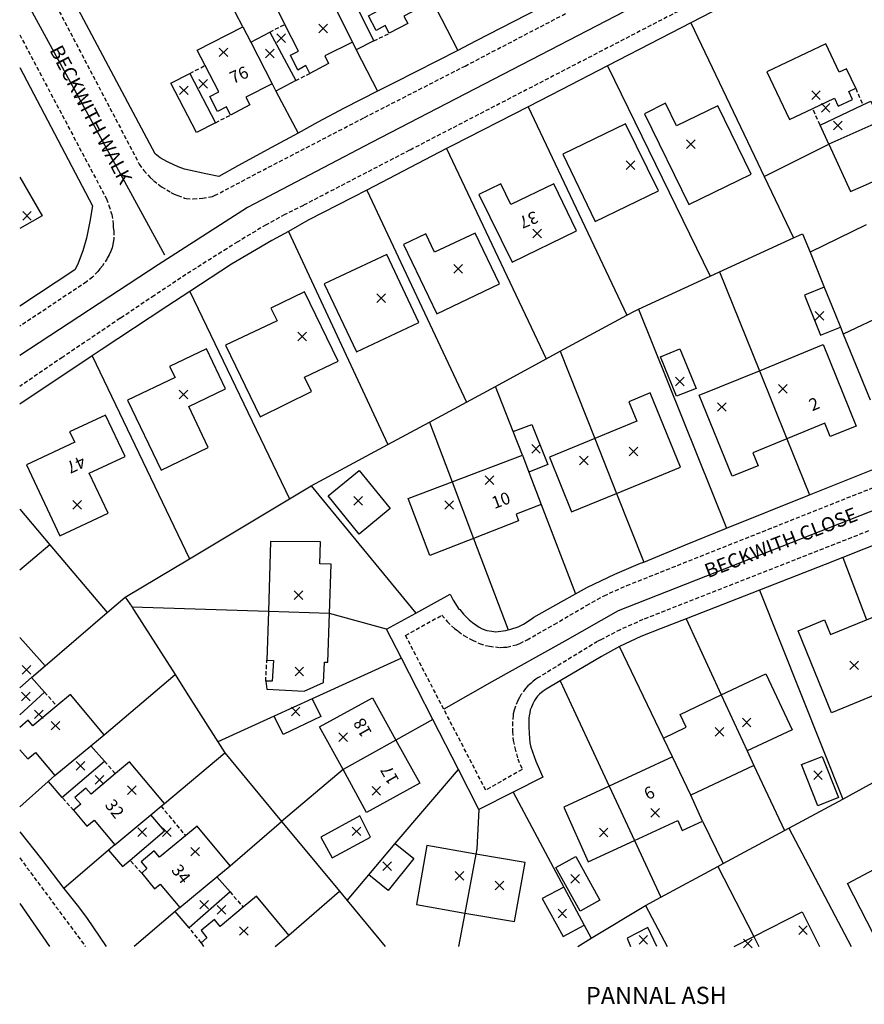
# Model space of a CAD drawing. Extents: x 429247 to 429754, y 453568 to 454097.
# Drawn here: x 429254 to 429359, y 453575 to 453697 of the extents above; entities that cross this region are included whole.
import ezdxf

# ---------------------------------------------------------------- set-up
doc = ezdxf.new("R2010")
doc.units = 0
doc.linetypes.add('DASHED', pattern=[0.75, 0.5, -0.25])
doc.layers.get('0').update_dxf_attribs({"linetype": 'CONTINUOUS'})
for name, color, linetype in [('G8010001', 1, 'CONTINUOUS'), ('G8010021', 5, 'DASHED'), ('G8010030', 7, 'CONTINUOUS'), ('G8010032', 7, 'DASHED'), ('G8010098', 2, 'CONTINUOUS'), ('G8010321', 1, 'CONTINUOUS'), ('G8011000', 5, 'CONTINUOUS'), ('G8011006', 1, 'CONTINUOUS'), ('G8011009', 7, 'CONTINUOUS')]:
    doc.layers.add(name, color=color, linetype=linetype)
doc.styles.get("Standard").update_dxf_attribs({"font": 'simplex'})

# ---------------------------------------------------------------- blocks, each defined once
blk = doc.blocks.new('BUILDSED')
for p, q in [((-4.08, -4.08), (4.08, 4.08)), ((-4.08, 4.08), (4.08, -4.08))]:
    blk.add_line(p, q)
blk = doc.blocks.new('SE2953NW')
at = {"layer": 'G8010001'}
for p, q in [((429091.27, 453571.08), (429094.67, 453562.68)), ((429070.95, 453562.71), (429073.64, 453555.92)), ((429053.37, 453557.36), (429056.01, 453550.37)), ((429038.22, 453541.09), (429030.68, 453541.34)), ((429086.57, 453531.05), (429089.75, 453524.15)), ((429046.42, 453525.48), (429039.89, 453521.84)), ((429082.8, 453518.65), (429080.55, 453523.4)), ((429072.72, 453519.78), (429075.84, 453513.07)), ((429056.28, 453511.4), (429054.92, 453504.11)), ((429090.59, 453501.23), (429091.22, 453500))]:
    blk.add_line(p, q, dxfattribs=at)
for points in [[(429050.95, 453616.7, 0), (429047.4, 453614.85, 0), (429047.9, 453613.95, 0), (429045.6, 453612.75, 0), (429045.1, 453613.7, 0), (429044, 453613.1, 0), (429043.05, 453614.9, 0), (429044.25, 453615.55, 0), (429042.46, 453618.96, 0), (429041.55, 453620.7, 0), (429047.3, 453623.7, 0), (429048.26, 453621.85, 0), (429050.95, 453616.7, 0)], [(429041.05, 453611.65, 0), (429037.65, 453609.95, 0), (429038.1, 453609, 0), (429035.8, 453607.8, 0), (429035.3, 453608.75, 0), (429034.3, 453608.2, 0), (429033.4, 453610.05, 0), (429034.4, 453610.55, 0), (429032.72, 453613.84, 0), (429031.75, 453615.75, 0), (429037.5, 453618.7, 0), (429038.41, 453616.9, 0), (429041.05, 453611.65, 0)], [(429026, 453602.65, 0), (429025.5, 453603.65, 0), (429024.4, 453603.1, 0), (429023.45, 453604.95, 0), (429024.55, 453605.5, 0), (429022.87, 453608.76, 0), (429021.9, 453610.65, 0), (429027.55, 453613.55, 0), (429028.52, 453611.66, 0), (429031.15, 453606.5, 0), (429027.9, 453604.85, 0), (429028.4, 453603.9, 0), (429026, 453602.65, 0)], [(429103.15, 453605.95, 0), (429102, 453608.35, 0), (429101.1, 453607.95, 0), (429099.45, 453611.45, 0), (429092.2, 453608, 0), (429095, 453602.1, 0), (429097.85, 453603.46, 0), (429100.55, 453604.75, 0), (429101, 453603.75, 0), (429102.75, 453604.55, 0), (429102.3, 453605.55, 0), (429103.15, 453605.95, 0)], [(429090.25, 453595.35, 0), (429086.15, 453603.8, 0), (429081.05, 453601.3, 0), (429079.7, 453604.1, 0), (429077.1, 453602.8, 0), (429082.55, 453591.6, 0), (429090.25, 453595.35, 0)], [(429071, 453589.5, 0), (429078.8, 453593.3, 0), (429074.75, 453601.55, 0), (429067, 453597.8, 0), (429071, 453589.5, 0)], [(429106.12, 453601.86, 0), (429099.85, 453599.05, 0), (429102.5, 453593.2, 0), (429104.4, 453594.05, 0), (429107.75, 453595.55, 0), (429108.1, 453594.75, 0), (429110.15, 453595.7, 0), (429109.75, 453596.6, 0), (429110.55, 453596.9, 0), (429109.5, 453599.3, 0), (429108.65, 453598.9, 0), (429107.1, 453602.3, 0), (429106.12, 453601.86, 0)], [(429000, 453594.98, 0), (429002.75, 453590.2, 0), (429000, 453588.63, 0)], [(429068.7, 453588.35, 0), (429065.9, 453594.15, 0), (429060.6, 453591.6, 0), (429059.35, 453594.15, 0), (429056.65, 453592.85, 0), (429060.75, 453584.5, 0), (429068.7, 453588.35, 0)], [(429059.2, 453581.8, 0), (429056.2, 453588.05, 0), (429051.2, 453585.7, 0), (429050.1, 453588, 0), (429047.35, 453586.65, 0), (429051.45, 453578.1, 0), (429059.2, 453581.8, 0)], [(429049.25, 453577.05, 0), (429045.3, 453585.45, 0), (429037.55, 453581.8, 0), (429041.55, 453573.4, 0), (429049.25, 453577.05, 0)], [(429039.3, 453572.25, 0), (429035.15, 453580.8, 0), (429031, 453578.8, 0), (429031.75, 453577.25, 0), (429025.4, 453574.25, 0), (429029.65, 453565.4, 0), (429036, 453568.5, 0), (429035.15, 453570.3, 0), (429039.3, 453572.25, 0)], [(429025.4, 453568.85, 0), (429023.05, 453573.8, 0), (429018.5, 453571.6, 0), (429019.2, 453570.25, 0), (429013.3, 453567.45, 0), (429017.45, 453558.8, 0), (429023.25, 453561.6, 0), (429020.85, 453566.65, 0), (429025.4, 453568.85, 0)], [(429094.67, 453562.68, 0), (429090.45, 453560.95, 0), (429091.1, 453559.35, 0), (429087.9, 453558.05, 0), (429083.85, 453568.05, 0), (429091.27, 453571.08, 0), (429099.15, 453574.3, 0), (429103.2, 453564.25, 0), (429100, 453562.95, 0), (429099.35, 453564.6, 0), (429094.67, 453562.68, 0)], [(429070.95, 453562.71, 0), (429065.35, 453560.4, 0), (429068.1, 453553.65, 0), (429073.64, 453555.92, 0), (429081.55, 453559.15, 0), (429077.8, 453568.35, 0), (429075.15, 453567.25, 0), (429076.15, 453564.85, 0), (429070.95, 453562.71, 0)], [(429013, 453560.5, 0), (429010.6, 453565.6, 0), (429006.15, 453563.55, 0), (429006.8, 453562.25, 0), (429000.85, 453559.45, 0), (429004.95, 453550.7, 0), (429010.9, 453553.5, 0), (429008.55, 453558.45, 0), (429013, 453560.5, 0)], [(429062.05, 453560.65, 0), (429062.84, 453558.55, 0), (429064.35, 453554.55, 0), (429061.25, 453553.35, 0), (429061.55, 453552.55, 0), (429056.01, 453550.37, 0), (429050.6, 453548.25, 0), (429047.95, 453555.3, 0), (429053.37, 453557.36, 0), (429062.05, 453560.65, 0)], [(429030.35, 453532.75, 0), (429030.5, 453531.75, 0), (429035.1, 453531.5, 0), (429037.5, 453532.6, 0), (429037.6, 453535.1, 0), (429038, 453535.1, 0), (429038.22, 453541.09, 0), (429038.45, 453547.2, 0), (429037.05, 453547.25, 0), (429037.1, 453549.95, 0), (429030.95, 453550, 0), (429030.68, 453541.34, 0), (429030.5, 453535.35, 0), (429031.3, 453535.3, 0), (429031.15, 453532.75, 0), (429030.35, 453532.75, 0)], [(429104.47, 453540.31, 0), (429108.7, 453542.05, 0), (429108, 453543.8, 0), (429111.5, 453545.25, 0), (429115.6, 453535.15, 0), (429107.66, 453531.91, 0), (429100.15, 453528.85, 0), (429096.05, 453538.95, 0), (429099.3, 453540.3, 0), (429100.05, 453538.5, 0), (429104.47, 453540.31, 0)], [(429000, 453531.93, 0), (429001.46, 453533.19, 0), (429003.15, 453534.65, 0), (429000, 453538.13, 0)], [(429080.55, 453523.4, 0), (429079.45, 453525.7, 0), (429082.25, 453527.05, 0), (429081.5, 453528.65, 0), (429086.57, 453531.05, 0), (429092.05, 453533.65, 0), (429095.3, 453526.75, 0), (429089.75, 453524.15, 0), (429090.6, 453522.35, 0), (429082.8, 453518.65, 0)], [(429000, 453524.28, 0), (429001, 453523.15, 0), (429001.95, 453523.95, 0), (429004.35, 453521.1, 0), (429008.79, 453524.77, 0), (429010.4, 453526.1, 0), (429006.25, 453531.1, 0), (429004.56, 453529.7, 0), (429001.6, 453527.25, 0), (429001.05, 453527.95, 0), (429000, 453527.04, 0)], [(429046.42, 453525.48, 0), (429049.35, 453520.15, 0), (429042.8, 453516.55, 0), (429039.89, 453521.84, 0), (429037, 453527.1, 0), (429043.55, 453530.7, 0), (429046.42, 453525.48, 0)], [(429011.75, 453512.55, 0), (429016.17, 453516.25, 0), (429017.44, 453517.31, 0), (429017.85, 453517.65, 0), (429013.55, 453522.8, 0), (429011.81, 453521.34, 0), (429008.8, 453518.8, 0), (429008.15, 453519.55, 0), (429006.8, 453518.4, 0), (429007.55, 453517.55, 0), (429006.65, 453516.8, 0), (429008.3, 453514.85, 0), (429009.2, 453515.6, 0), (429011.75, 453512.55, 0)], [(429080.55, 453523.4, 0), (429072.72, 453519.78, 0), (429067.15, 453517.2, 0), (429070.15, 453510.45, 0), (429075.84, 453513.07, 0), (429081.2, 453515.55, 0), (429081.75, 453514.3, 0), (429084.25, 453515.45, 0), (429082.8, 453518.65, 0)], [(429106.15, 453500, 0), (429102.15, 453507.75, 0), (429109.33, 453511.59, 0), (429116.75, 453515.55, 0), (429121.7, 453506.5, 0), (429118.6, 453504.85, 0), (429117.8, 453506.35, 0), (429113.38, 453503.98, 0), (429109.2, 453501.75, 0), (429110.14, 453500, 0)], [(429019.75, 453504.8, 0), (429024.32, 453508.59, 0), (429025.95, 453509.95, 0), (429021.9, 453514.85, 0), (429020.46, 453513.65, 0), (429017.25, 453511, 0), (429016.6, 453511.8, 0), (429015, 453510.45, 0), (429015.7, 453509.6, 0), (429015.05, 453509.05, 0), (429016.65, 453507.1, 0), (429017.35, 453507.7, 0), (429019.75, 453504.8, 0)], [(429054.92, 453504.11, 0), (429061.05, 453503.05, 0), (429062.35, 453510.35, 0), (429056.28, 453511.4, 0), (429050.25, 453512.45, 0), (429048.95, 453505.15, 0), (429054.92, 453504.11, 0)], [(429031.53, 453500, 0), (429033.2, 453501.4, 0), (429029.2, 453506.2, 0), (429027.57, 453504.83, 0), (429024.75, 453502.45, 0), (429024.05, 453503.3, 0), (429022.4, 453501.95, 0), (429023.1, 453501.05, 0), (429022.4, 453500.45, 0), (429022.67, 453500, 0)], [(429088.15, 453500, 0), (429090.59, 453501.23, 0), (429096.55, 453504.25, 0), (429098.7, 453500, 0)]]:
    blk.add_polyline3d(points, dxfattribs=at)
at = {"layer": 'G8010021'}
blk.add_line((429000, 453510.92), (429008.1, 453500), dxfattribs=at)
for points in [[(429020.35, 453592.4, 0), (429020.55, 453592.35, 0), (429021.4, 453592.3, 0), (429022.55, 453592.4, 0), (429023.8, 453592.6, 0), (429024.05, 453592.7, 0), (429030.7, 453596.2, 0), (429042.55, 453602.35, 0), (429054.95, 453608.7, 0), (429067.4, 453615.2, 0)], [(429000, 453624.75, 0), (429014.75, 453596.6, 0), (429015.3, 453595.8, 0), (429016.1, 453594.95, 0), (429016.5, 453594.55, 0), (429017.5, 453593.8, 0), (429018.65, 453593.1, 0), (429019.05, 453592.9, 0), (429019.5, 453592.7, 0), (429020.35, 453592.4, 0)], [(429087.9, 453618.9, 0), (429048.1, 453598.3, 0), (429035, 453591.5, 0), (429032.7, 453590.35, 0), (429030.4, 453589.1, 0), (429026.9, 453587, 0), (429025.56, 453586.15, 0)], [(429000, 453612.57, 0), (429010.7, 453592.3, 0), (429011, 453591.5, 0), (429011.35, 453590.35, 0), (429011.55, 453589.15, 0), (429011.55, 453588.75, 0), (429011.6, 453588.3, 0), (429011.6, 453587.35, 0), (429011.55, 453586.9, 0), (429011.45, 453586.45, 0)], [(429011.45, 453586.45, 0), (429011.4, 453586.25, 0), (429011.25, 453585.85, 0), (429011.05, 453585.4, 0), (429010.8, 453584.95, 0), (429010.2, 453584.05, 0), (429009.9, 453583.65, 0), (429009.65, 453583.35, 0), (429009, 453582.65, 0), (429008.25, 453582.05, 0), (429000, 453576.57, 0)], [(429025.56, 453586.15, 0), (429020.5, 453582.95, 0), (429016.61, 453580.36, 0)], [(429016.61, 453580.36, 0), (429012.4, 453577.55, 0), (429005.3, 453572.75, 0), (429000, 453569.13, 0)], [(429104.75, 453551.3, 0), (429076.9, 453540.35, 0), (429074.1, 453539.1, 0), (429071.8, 453537.9, 0), (429071.3, 453537.65, 0), (429063.95, 453533.15, 0), (429063.7, 453533, 0), (429063.35, 453532.75, 0), (429063.05, 453532.45, 0), (429062.7, 453532.15, 0), (429062.4, 453531.85, 0), (429061.9, 453531.15, 0), (429061.85, 453531.05, 0), (429061.65, 453530.75, 0), (429061.45, 453530.35, 0), (429061, 453529.15, 0), (429060.9, 453528.7, 0), (429060.9, 453528.5, 0), (429060.8, 453527.7, 0), (429060.8, 453526.55, 0), (429060.9, 453525.4, 0), (429061.1, 453524.5, 0), (429061.45, 453523.15, 0), (429062, 453521.85, 0), (429057.5, 453519.3, 0), (429047.6, 453538.4, 0), (429052.1, 453540.9, 0), (429052.75, 453540.1, 0), (429053.65, 453539.25, 0), (429054.1, 453538.9, 0), (429054.8, 453538.4, 0), (429055.85, 453537.8, 0), (429056.75, 453537.4, 0), (429057.5, 453537.15, 0), (429057.95, 453537.05, 0), (429059.3, 453536.9, 0), (429059.7, 453536.95, 0), (429060.1, 453536.95, 0), (429061.3, 453537.25, 0), (429061.7, 453537.4, 0), (429062.6, 453537.85, 0), (429065.95, 453539.75, 0), (429069.95, 453542.1, 0), (429072.1, 453543.3, 0), (429074.9, 453544.55, 0), (429127.05, 453565.3, 0)]]:
    blk.add_polyline3d(points, dxfattribs=at)
at = {"layer": 'G8010030'}
for p, q in [((429027.55, 453613.55), (429021.78, 453624.58)), ((429072.54, 453608.72), (429085.18, 453582.74)), ((429062.74, 453603.67), (429074.92, 453577.95)), ((429052.65, 453598.51), (429064.95, 453572.55)), ((429042.81, 453593.37), (429055.11, 453567.18)), ((429033.15, 453588.29), (429045.43, 453561.98)), ((429104.45, 453589.1), (429097.52, 453585.72)), ((429086.34, 453583.28), (429091.27, 453571.08)), ((429020.97, 453580.85), (429033.28, 453555.25)), ((429076.34, 453578.68), (429087.23, 453551.64)), ((429109.15, 453579.2), (429101.62, 453575.61)), ((429008.94, 453572.91), (429020.95, 453547.86)), ((429066.68, 453573.49), (429070.95, 453562.71)), ((429050.58, 453564.74), (429053.37, 453557.36)), ((429094.67, 453562.68), (429097.47, 453555.76)), ((429035.95, 453556.85), (429048.87, 453541.16)), ((429073.64, 453555.92), (429076.99, 453547.46)), ((429064.35, 453554.55), (429068.58, 453543.54)), ((429003.72, 453549.59), (429000, 453546.45)), ((429056.01, 453550.37), (429060.27, 453539.07)), ((429101.55, 453548), (429104.47, 453540.31)), ((429091.29, 453543.98), (429101.58, 453518.19)), ((429013, 453543.1), (429013.88, 453541.87)), ((429030.68, 453541.34), (429013.88, 453541.87)), ((429045.25, 453539.15), (429038.22, 453541.09)), ((429082.25, 453540.46), (429086.57, 453531.05)), ((429079.45, 453525.7), (429074.01, 453537.03)), ((429010.4, 453526.1), (429019.17, 453533.55)), ((429066.69, 453532.78), (429072.72, 453519.78)), ((429050.96, 453528.01), (429046.42, 453525.48)), ((429024.44, 453525.25), (429025.3, 453523.9)), ((429017.85, 453517.65), (429025.3, 453523.9)), ((429025.3, 453523.9), (429032.3, 453515.4)), ((429039.89, 453521.84), (429032.3, 453515.4)), ((429090.6, 453522.35), (429094.35, 453514.3)), ((429025.95, 453509.95), (429032.3, 453515.4)), ((429084.25, 453515.45), (429086.79, 453510.22)), ((429094.9, 453514.59), (429102.6, 453500)), ((429075.84, 453513.07), (429079.09, 453506.07)), ((429086.16, 453509.88), (429090.59, 453501.23)), ((429033.2, 453501.4), (429039.45, 453506.8)), ((429039.45, 453506.8), (429040.39, 453505.67)), ((429040.39, 453505.67), (429045.08, 453500)), ((429077.2, 453505.05), (429079.9, 453500)), ((429054.92, 453504.11), (429054.15, 453500))]:
    blk.add_line(p, q, dxfattribs=at)
for points in [[(429065.54, 453616.56, 0), (429056.31, 453611.8, 0), (429055.45, 453611.35, 0), (429054.04, 453610.63, 0), (429046.27, 453606.67, 0), (429044.13, 453605.58, 0), (429040.05, 453603.5, 0), (429036.8, 453601.75, 0), (429034.34, 453600.42, 0), (429031.05, 453598.65, 0), (429026.91, 453596.36, 0), (429024.55, 453595.05, 0), (429022.95, 453595.4, 0), (429020.35, 453595.95, 0), (429019.55, 453596.25, 0), (429018.3, 453596.85, 0), (429018.15, 453596.9, 0), (429017.35, 453597.35, 0), (429016.7, 453597.85, 0), (429006.9, 453616.35, 0)], [(429111.94, 453552.14, 0), (429101.55, 453548, 0), (429099.4, 453547.15, 0), (429091.29, 453543.98, 0), (429082.25, 453540.46, 0), (429079.15, 453539.25, 0), (429076.65, 453538.25, 0), (429074.01, 453537.03, 0), (429071.8, 453535.8, 0), (429066.69, 453532.78, 0), (429064.95, 453531.75, 0), (429064.7, 453531.6, 0), (429064.4, 453531.35, 0), (429064.15, 453531.15, 0), (429063.9, 453530.9, 0), (429063.7, 453530.6, 0), (429063.5, 453530.35, 0), (429063.45, 453530.2, 0), (429063.3, 453529.95, 0), (429063.15, 453529.55, 0), (429063, 453529.2, 0), (429062.95, 453528.85, 0), (429062.85, 453528.45, 0), (429062.8, 453528.2, 0), (429062.8, 453527.1, 0), (429062.85, 453526.3, 0), (429062.95, 453525.15, 0), (429063.05, 453524.6, 0), (429063.7, 453522.85, 0), (429063.8, 453522.6, 0), (429064.55, 453520.9, 0), (429060.88, 453519.04, 0), (429056.65, 453516.9, 0), (429054.13, 453521.82, 0), (429050.96, 453528.01, 0), (429047.09, 453535.57, 0), (429045.25, 453539.15, 0), (429048.87, 453541.16, 0), (429053.1, 453543.5, 0), (429053.5, 453542.75, 0), (429054.2, 453541.65, 0), (429054.3, 453541.6, 0), (429054.75, 453541, 0), (429055.45, 453540.3, 0), (429055.85, 453540, 0), (429056.7, 453539.4, 0), (429057.05, 453539.2, 0), (429057.65, 453539, 0), (429058.25, 453538.9, 0), (429058.75, 453538.85, 0), (429059.65, 453538.95, 0), (429060, 453539, 0), (429060.27, 453539.07, 0), (429060.6, 453539.15, 0), (429061.5, 453539.45, 0), (429061.6, 453539.5, 0), (429062.15, 453539.8, 0), (429063.1, 453540.4, 0), (429063.45, 453540.65, 0), (429066.8, 453542.55, 0), (429068.58, 453543.54, 0), (429070.05, 453544.35, 0), (429073.45, 453545.95, 0), (429076.6, 453547.3, 0), (429076.99, 453547.46, 0), (429082.15, 453549.6, 0), (429087.23, 453551.64, 0), (429097.47, 453555.76, 0), (429107.96, 453559.97, 0)], [(429088, 453616.7, 0), (429082.81, 453614.03, 0), (429079.05, 453612.1, 0), (429072.54, 453608.72, 0), (429066.8, 453605.75, 0), (429062.74, 453603.67, 0), (429053.4, 453598.9, 0), (429052.65, 453598.51, 0), (429042.81, 453593.37, 0), (429041.05, 453592.45, 0), (429035.6, 453589.65, 0), (429033.15, 453588.29, 0), (429031.1, 453587.15, 0), (429026.15, 453584.25, 0), (429020.97, 453580.85, 0), (429018.15, 453579, 0), (429010.05, 453573.65, 0), (429008.94, 453572.91, 0), (429000, 453566.95, 0)], [(429038.41, 453616.9, 0), (429040.6, 453618, 0), (429043.7, 453611.8, 0), (429041.53, 453610.71, 0)], [(429050.95, 453616.7, 0), (429051.36, 453615.9, 0), (429054.04, 453610.63, 0)], [(429082.81, 453614.03, 0), (429090.65, 453597.58, 0), (429091.85, 453595.05, 0), (429095.46, 453587.48, 0)], [(429028.52, 453611.66, 0), (429030.85, 453612.9, 0), (429034.05, 453606.9, 0), (429031.62, 453605.61, 0)], [(429041.05, 453611.65, 0), (429041.53, 453610.71, 0), (429044.13, 453605.58, 0)], [(429000, 453608.5, 0), (429009, 453591.45, 0), (429008.65, 453589.5, 0), (429008.3, 453587.65, 0), (429008.25, 453587.45, 0), (429007.8, 453585.9, 0), (429007.6, 453585.35, 0), (429007.15, 453584.25, 0), (429006.8, 453583.55, 0), (429000, 453579.03, 0)], [(429024.15, 453601.7, 0), (429021.8, 453600.5, 0), (429018.65, 453606.6, 0), (429021, 453607.8, 0), (429024.15, 453601.7, 0)], [(429031.15, 453606.5, 0), (429031.62, 453605.61, 0), (429034.34, 453600.42, 0)], [(429091.85, 453595.05, 0), (429099.85, 453599.05, 0), (429098.75, 453601.4, 0), (429104.03, 453603.89, 0), (429105, 453604.35, 0), (429106.12, 453601.86, 0)], [(429003.15, 453534.65, 0), (429010.79, 453541.21, 0), (429013, 453543.1, 0), (429020.95, 453547.86, 0), (429033.28, 453555.25, 0), (429035.95, 453556.85, 0), (429044.35, 453561.4, 0), (429045.43, 453561.98, 0), (429050.58, 453564.74, 0), (429054.6, 453566.9, 0), (429055.11, 453567.18, 0), (429058.69, 453569.13, 0), (429064.95, 453572.55, 0), (429066.68, 453573.49, 0), (429074.92, 453577.95, 0), (429075.85, 453578.45, 0), (429076.34, 453578.68, 0), (429085.18, 453582.74, 0), (429086.34, 453583.28, 0), (429095.46, 453587.48, 0), (429096.6, 453588, 0), (429097.52, 453585.72, 0), (429099.28, 453581.38, 0), (429100.57, 453578.2, 0), (429101.29, 453576.44, 0), (429101.62, 453575.61, 0), (429104.92, 453567.48, 0)], [(429099.28, 453581.38, 0), (429096.85, 453580.4, 0), (429098.8, 453575.45, 0), (429101.29, 453576.44, 0)], [(429081.05, 453567.95, 0), (429079.05, 453572.8, 0), (429081.45, 453573.8, 0), (429083.45, 453568.9, 0), (429081.05, 453567.95, 0)], [(429062.05, 453560.65, 0), (429060.89, 453563.57, 0), (429058.69, 453569.13, 0)], [(429060.89, 453563.57, 0), (429063.2, 453564.45, 0), (429065.15, 453559.5, 0), (429062.84, 453558.55, 0)], [(429041.9, 453550.9, 0), (429038.05, 453555.65, 0), (429041.9, 453558.75, 0), (429045.7, 453554.05, 0), (429041.9, 453550.9, 0)], [(429000, 453554, 0), (429003.72, 453549.59, 0), (429010.79, 453541.21, 0)], [(429013.88, 453541.87, 0), (429014.05, 453541.61, 0), (429019.17, 453533.55, 0)], [(429047.09, 453535.57, 0), (429036.08, 453530.55, 0), (429031.41, 453528.42, 0), (429024.44, 453525.25, 0)], [(429019.17, 453533.55, 0), (429020.54, 453531.4, 0), (429024.44, 453525.25, 0)], [(429001.46, 453533.19, 0), (429003.05, 453531.4, 0), (429000, 453528.57, 0)], [(429036.08, 453530.55, 0), (429037.15, 453528.4, 0), (429032.5, 453526.15, 0), (429031.41, 453528.42, 0)], [(429068.85, 453500, 0), (429070.51, 453501, 0), (429077.2, 453505.05, 0), (429079.09, 453506.07, 0), (429086.16, 453509.88, 0), (429086.79, 453510.22, 0), (429094.35, 453514.3, 0), (429094.9, 453514.59, 0), (429101.58, 453518.19, 0), (429104.86, 453519.97, 0), (429110.95, 453523.25, 0), (429112.25, 453523.95, 0), (429117.55, 453526.6, 0), (429121.84, 453528.47, 0)], [(429003.53, 453520.37, 0), (429005.2, 453518.4, 0), (429010.45, 453522.85, 0), (429008.79, 453524.77, 0)], [(429098.5, 453517.35, 0), (429096.45, 453522.45, 0), (429099, 453523.45, 0), (429101.05, 453518.4, 0), (429098.5, 453517.35, 0)], [(429040.39, 453505.67, 0), (429043.06, 453508.83, 0), (429046.34, 453512.7, 0), (429054.13, 453521.82, 0)], [(429004.35, 453521.1, 0), (429003.53, 453520.37, 0), (429000, 453517.22, 0)], [(429060.88, 453519.04, 0), (429067.14, 453507.3, 0), (429069.65, 453502.6, 0), (429070.51, 453501, 0)], [(429056.65, 453516.9, 0), (429056.4, 453512.05, 0), (429056.28, 453511.4, 0)], [(429010.97, 453511.89, 0), (429012.7, 453509.85, 0), (429013.62, 453510.63, 0), (429017.85, 453514.25, 0), (429016.17, 453516.25, 0)], [(429032.3, 453515.4, 0), (429033.77, 453513.64, 0), (429039.45, 453506.8, 0)], [(429038.55, 453510.95, 0), (429043.3, 453513.5, 0), (429041.95, 453516.1, 0), (429037.15, 453513.5, 0), (429038.55, 453510.95, 0)], [(429000, 453514.15, 0), (429002.7, 453510.75, 0), (429005.45, 453507.15, 0), (429007.07, 453505.07, 0), (429008.25, 453503.55, 0), (429010.67, 453500, 0)], [(429011.75, 453512.55, 0), (429010.97, 453511.89, 0), (429005.45, 453507.15, 0)], [(429046.34, 453512.7, 0), (429048.65, 453510.85, 0), (429045.45, 453506.9, 0), (429043.06, 453508.83, 0)], [(429069.15, 453504.35, 0), (429066.15, 453509.75, 0), (429068.6, 453511.1, 0), (429071.6, 453505.7, 0), (429069.15, 453504.35, 0)], [(429024.32, 453508.59, 0), (429025.95, 453506.75, 0), (429020.9, 453502.3, 0), (429019.16, 453504.3, 0)], [(429067.14, 453507.3, 0), (429064.45, 453505.9, 0), (429067.05, 453501.2, 0), (429069.65, 453502.6, 0)], [(429019.75, 453504.8, 0), (429019.16, 453504.3, 0), (429014.13, 453500, 0)], [(429078.6, 453500, 0), (429077.5, 453502.35, 0), (429074.95, 453501, 0), (429075.35, 453500, 0)]]:
    blk.add_polyline3d(points, dxfattribs=at)
at = {"layer": 'G8010032'}
for p, q in [((429030.85, 453612.9), (429032.72, 453613.84)), ((429043.7, 453611.8), (429045.6, 453612.75)), ((429021, 453607.8), (429022.87, 453608.76)), ((429034.05, 453606.9), (429035.8, 453607.8)), ((429103.15, 453605.95), (429104.03, 453603.89)), ((429098.75, 453601.4), (429097.85, 453603.46)), ((429024.15, 453601.7), (429026, 453602.65)), ((429030.35, 453532.75), (429030.5, 453535.35)), ((429003.05, 453531.4), (429004.56, 453529.7)), ((429010.45, 453522.85), (429011.81, 453521.34)), ((429006.65, 453516.8), (429005.2, 453518.4)), ((429017.44, 453517.31), (429020.46, 453513.65)), ((429015.05, 453509.05), (429013.62, 453510.63)), ((429025.95, 453506.75), (429027.57, 453504.83)), ((429022.4, 453500.45), (429020.9, 453502.3))]:
    blk.add_line(p, q, dxfattribs=at)
at = {"layer": 'G8010098'}
for p, q in [((429000, 453618.22), (429017.85, 453585.4)), ((429000, 453505.28), (429003.67, 453500))]:
    blk.add_line(p, q, dxfattribs=at)
for points in [[(429082.65, 453619.65, 0), (429065.4, 453610.65, 0), (429043.4, 453599.25, 0), (429028.1, 453591.25, 0), (429017.1, 453584.15, 0), (429000, 453572.95, 0)], [(429136.95, 453566.25, 0), (429073.85, 453541.45, 0), (429067.25, 453537.7, 0), (429058.25, 453532.65, 0), (429052.35, 453529.27, 0)]]:
    blk.add_polyline3d(points, dxfattribs=at)
at = {"layer": 'G8010321', "xscale": 0.13, "yscale": 0.13}
for p in [(429037.45, 453613.35), (429032.25, 453612.15), (429025.13, 453610.39), (429030.85, 453610.25), (429022.65, 453606.5), (429020.25, 453605.7), (429098.25, 453605.1), (429099.45, 453603.55), (429100.95, 453601.35), (429082.8, 453599.05), (429075.35, 453596.45), (429000.9, 453590.2), (429063.84, 453588.03), (429054.1, 453583.65), (429044.6, 453580.05), (429098.7, 453577.85), (429034.85, 453575.3), (429081.45, 453569.75), (429020.2, 453568.15), (429094.15, 453568.85), (429086.65, 453566.6), (429063.7, 453561.45), (429075.75, 453561.1), (429069.6, 453560), (429057.97, 453557.58), (429041.75, 453555), (429007.08, 453554.53), (429053, 453554.5), (429034.4, 453543.35), (429000.85, 453534.15), (429102.95, 453534.7), (429034.5, 453533.95), (429000.75, 453530.85), (429002.35, 453528.65), (429034.05, 453529), (429004.4, 453527.25), (429089.7, 453527.65), (429039.92, 453525.83), (429086.35, 453526.5), (429007.5, 453522.3), (429098.5, 453521.15), (429009.85, 453520.55), (429013.82, 453519.3), (429044, 453519.2), (429078.41, 453516.48), (429015.1, 453514.1), (429018.15, 453514.1), (429041.55, 453514.2), (429072.05, 453514.05), (429021.65, 453511.69), (429045.35, 453509.9), (429054.25, 453508.7), (429059.2, 453507.5), (429068.55, 453508.35), (429022.75, 453505.15), (429024.9, 453504.5), (429066.95, 453504.05), (429027.65, 453501.9), (429096.65, 453502), (429076.95, 453500.8), (429089.85, 453500.35)]:
    blk.add_blockref('BUILDSED', p, dxfattribs=at)
at = {"layer": 'G8011000', "char_height": 1.75, "attachment_point": 5}
for s, insert, width, rotation in [('BECKWITH WALK', (429008.6, 453602.6), 34.3269, 297.7), ('BECKWITH CLOSE', (429094, 453549.65), 35.5385, 21.1)]:
    blk.add_mtext(s, dxfattribs=dict(at, insert=insert, width=width, rotation=rotation))
at = {"layer": 'G8011006', "char_height": 1.5, "attachment_point": 8}
for s, insert, width, rotation in [('76', (429027.55, 453606.5), 3.6, 24), ('37', (429062.35, 453590.85), 3.6, 202.2), ('2', (429098.5, 453565.85), 1.8, 23.2), ('47', (429006.45, 453560.6), 3.6, 205), ('10', (429059.8, 453553.95), 3.6, 20.3), ('18', (429043.35, 453527.6), 3.6, 119.7), ('17', (429046.7, 453521.75), 3.6, 119.7), ('9', (429077.15, 453520.05), 1.8, 206), ('32', (429010.75, 453516.25), 3.6, 308), ('34', (429018.95, 453508.2), 3.6, 308)]:
    blk.add_mtext(s, dxfattribs=dict(at, insert=insert, width=width, rotation=rotation))
at = {"layer": 'G8011009', "insert": (429078.55, 453495), "char_height": 2.125, "width": 31.45, "attachment_point": 2, "rotation": 0.1}
blk.add_mtext('PANNAL ASH', dxfattribs=at)

msp = doc.modelspace()

# ---------------------------------------------------------------- block references
msp.add_blockref('SE2953NW', (254.39, 82.54))

doc.saveas('drawing.dxf')
